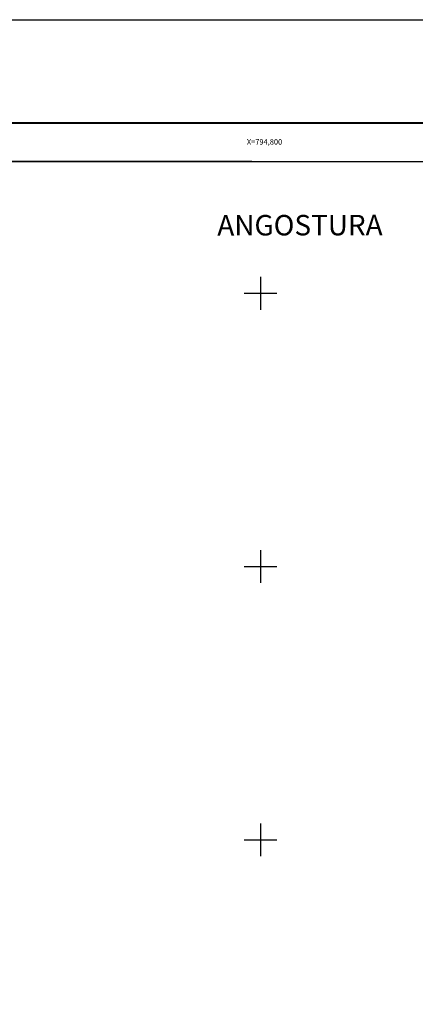
# Model space of a CAD drawing. Units: millimetres. Extents: x 793364 to 800941, y 2762000 to 2763800.
# Drawn here: x 794624 to 794913, y 2763080 to 2763800 of the extents above; entities that cross this region are included whole.
import ezdxf
from ezdxf.enums import TextEntityAlignment as Align

# ---------------------------------------------------------------- set-up
doc = ezdxf.new("R2010")
doc.units = ezdxf.units.MM
doc.header["$LTSCALE"] = 40
doc.linetypes.add('CENTRO1', pattern=[0.44, 0.2, -0.08, 0.08, -0.08])
for name, color, linetype in [('CVL_RET_TX', 2, 'Continuous'), ('CVL_RETUTM', 8, 'Continuous'), ('Lomo', 7, 'Continuous'), ('MARGEN', 7, 'Continuous')]:
    doc.layers.add(name, color=color, linetype=linetype)
doc.styles.add('HUECA1', font='HUECA1.shx')
doc.styles.add('MONOTXT4', font='MONOTXT4.shx')

msp = doc.modelspace()

# ---------------------------------------------------------------- linework, layer by layer
at = {"layer": 'CVL_RETUTM', "color": 8, "linetype": 'Continuous'}
for p, q in [((794800, 2763612), (794800, 2763588)), ((794788, 2763600), (794812, 2763600)), ((794800, 2763412), (794800, 2763388)), ((794788, 2763400), (794812, 2763400)), ((794800, 2763212), (794800, 2763188)), ((794788, 2763200), (794812, 2763200))]:
    msp.add_line(p, q, dxfattribs=at)
at = {"layer": 'Lomo', "color": 255, "linetype": 'Continuous', "elevation": 2.32}
msp.add_lwpolyline([(793364.31, 2763800.22), (795764.31, 2763800.22), (795764.31, 2762000.22), (793364.31, 2762000.22)], close=True, dxfattribs=at)
at = {"layer": 'Lomo', "color": 7, "linetype": 'Continuous', "const_width": 1.6}
msp.add_lwpolyline([(793429.27, 2763724.62), (795681.12, 2763724.62)], dxfattribs=at)
at = {"layer": 'Lomo', "color": 7, "linetype": 'Continuous'}
msp.add_lwpolyline([(793488.51, 2763696.34), (795288.51, 2763696.34), (795288.51, 2762096.34), (793488.51, 2762096.34)], close=True, dxfattribs=at)
msp.add_lwpolyline([(793488.51, 2763696.34), (795288.51, 2763696.34), (795288.51, 2762096.34), (793488.51, 2762096.34)], close=True, dxfattribs=at)
msp.add_lwpolyline([(793488.51, 2763696.34), (795288.51, 2763696.34), (795288.51, 2762096.34), (793488.51, 2762096.34)], close=True, dxfattribs=at)
msp.add_lwpolyline([(793488.51, 2763696.34), (795288.51, 2763696.34), (795288.51, 2762096.34), (793488.51, 2762096.34)], close=True, dxfattribs=at)
at = {"layer": 'MARGEN', "color": 7, "linetype": 'Continuous'}
msp.add_lwpolyline([(794793.65, 2763696.34), (793488.51, 2763696.34)], dxfattribs=at)
msp.add_lwpolyline([(793488.51, 2763696.34), (795288.51, 2763696.34), (795288.51, 2762096.34), (793488.51, 2762096.34)], close=True, dxfattribs=at)
msp.add_lwpolyline([(793488.51, 2763696.34), (795288.51, 2763696.34), (795288.51, 2762096.34), (793488.51, 2762096.34)], close=True, dxfattribs=at)
msp.add_lwpolyline([(793488.51, 2763696.34), (795288.51, 2763696.34), (795288.51, 2762096.34), (793488.51, 2762096.34)], close=True, dxfattribs=at)
msp.add_lwpolyline([(793488.51, 2763696.34), (795288.51, 2763696.34), (795288.51, 2762096.34), (793488.51, 2762096.34)], close=True, dxfattribs=at)

# ---------------------------------------------------------------- texts
at = {"layer": 'CVL_RET_TX', "color": 7, "style": 'MONOTXT4'}
msp.add_text('X=794,800', height=4, dxfattribs=at).set_placement((794815.92, 2763710.79), align=Align.MIDDLE_RIGHT)
at = {"layer": 'Lomo', "linetype": 'CENTRO1', "insert": (794768.41, 2763657.25, -6.57), "char_height": 14.9813, "width": 276.1411, "attachment_point": 1, "rotation": 0.08979, "style": 'HUECA1'}
msp.add_mtext('{\\fArial|b0|i0|c0|p34;ANGOSTURA}', dxfattribs=at)

doc.saveas('drawing.dxf')
